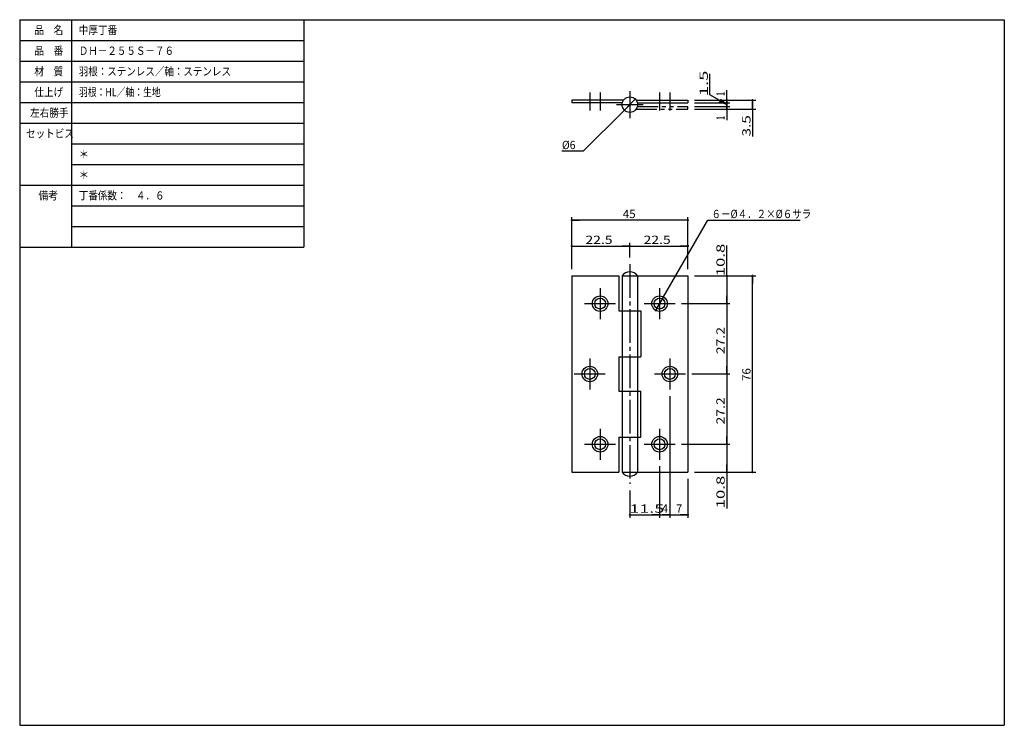
# Model space of a CAD drawing. Extents: x -211 to 170, y -100 to 173.
import ezdxf

# ---------------------------------------------------------------- set-up
doc = ezdxf.new("R2010")
doc.units = 0
doc.header["$MEASUREMENT"] = 0
doc.linetypes.add('CENTER', pattern=[17.5, 13, -1.5, 1.5, -1.5])
doc.linetypes.add('PHANTOM', pattern=[15.5, 8, -1.5, 1.5, -1.5, 1.5, -1.5])
doc.layers.get('0').update_dxf_attribs({"linetype": 'CONTINUOUS'})
doc.layers.get('DEFPOINTS').update_dxf_attribs({"linetype": 'CONTINUOUS'})
doc.styles.get("Standard").update_dxf_attribs({"font": 'txt', "bigfont": 'BIGFONT'})
doc.dimstyles.new('DIMSTYLE', dxfattribs={"dimtxt": 3.2, "dimasz": 1, "dimexe": 2.54, "dimexo": 2.54, "dimgap": 1.6, "dimtad": 0, "dimdec": 4, "dimzin": 0, "dimdsep": 46, "dimtxsty": 'STANDARD', "dimsah": 1, "dimcen": 0.09, "dimadec": 0, "dimazin": 0, "dimtfac": 1, "dimtdec": 4, "dimtofl": 0, "dimtmove": 2, "dimatfit": 3, "dimfxl": 1, "dimtolj": 1, "dimtzin": 0, "dimarcsym": 0})

# ---------------------------------------------------------------- blocks, each defined once
blk = doc.blocks.new('_DOT')
at = {"color": 0, "linetype": 'ByBlock'}
blk.add_line((-0.4, 0), (-3, 0), dxfattribs=at)
at = {"color": 0, "linetype": 'ByBlock', "const_width": 0.4}
blk.add_lwpolyline([(-0.2, 0, 1), (0.2, 0, 1)], format="xyb", close=True, dxfattribs=at)
blk = doc.blocks.new('*D4')
at = {"color": 7, "linetype": 'Continuous'}
for p, q in [((2.599165, 85.440056), (25.099165, 85.440056)), ((25.099165, 80.980056), (25.099165, 86.640053))]:
    blk.add_line(p, q, dxfattribs=at)
at = {"layer": 'DEFPOINTS', "color": 7, "linetype": 'Continuous'}
for p in [(25.099165, 85.440056), (25.099165, 78.440056), (2.599165, 73.940056)]:
    blk.add_point(p, dxfattribs=at)
at = {"color": 7, "linetype": 'Continuous', "rotation": 180}
blk.add_blockref('_DOT', (2.599165, 85.440056), dxfattribs=at)
at = {"color": 7, "linetype": 'Continuous'}
blk.add_blockref('_DOT', (25.099165, 85.440056), dxfattribs=at)
at = {"color": 7, "linetype": 'Continuous', "width": 1.238125}
blk.add_text('22.5', height=3.2, dxfattribs=at).set_placement((7.906165, 86.240056))
blk = doc.blocks.new('*D5')
at = {"color": 7, "linetype": 'Continuous'}
blk.add_line((25.099165, 85.440056), (47.599167, 85.440056), dxfattribs=at)
at = {"layer": 'DEFPOINTS', "color": 7, "linetype": 'Continuous'}
for p in [(47.599167, 85.440056), (25.099165, 78.440056), (47.599167, 73.940056)]:
    blk.add_point(p, dxfattribs=at)
at = {"color": 7, "linetype": 'Continuous'}
blk.add_blockref('_DOT', (47.599167, 85.440056), dxfattribs=at)
at = {"color": 7, "linetype": 'Continuous', "width": 1.238125}
blk.add_text('22.5', height=3.2, dxfattribs=at).set_placement((30.406167, 86.240056))
blk = doc.blocks.new('_NONE')
at = {"color": 0, "linetype": 'ByBlock'}
blk.add_circle((0, 0), 0.001, dxfattribs=at)
blk = doc.blocks.new('*D6')
at = {"color": 7, "linetype": 'Continuous'}
for p, q in [((2.599165, 76.480056), (2.599165, 96.640053)), ((47.599167, 95.440056), (2.599165, 95.440056)), ((47.599167, 76.480056), (47.599167, 96.640053))]:
    blk.add_line(p, q, dxfattribs=at)
at = {"layer": 'DEFPOINTS', "color": 7, "linetype": 'Continuous'}
for p in [(2.599165, 95.440056), (2.599165, 73.940056), (47.599167, 73.940056)]:
    blk.add_point(p, dxfattribs=at)
at = {"color": 7, "linetype": 'Continuous', "rotation": 180}
blk.add_blockref('_DOT', (2.599165, 95.440056), dxfattribs=at)
at = {"color": 7, "linetype": 'Continuous'}
blk.add_blockref('_DOT', (47.599167, 95.440056), dxfattribs=at)
at = {"color": 7, "linetype": 'Continuous', "width": 1.028625}
blk.add_text('45', height=3.2, dxfattribs=at).set_placement((22.356165, 96.240056))
blk = doc.blocks.new('*D7')
at = {"color": 7, "linetype": 'Continuous'}
for p, q in [((62.599167, 73.940056), (62.599167, 85.612785)), ((62.599167, 73.940056), (62.599167, 63.140053)), ((45.139167, 63.140053), (63.799164, 63.140053))]:
    blk.add_line(p, q, dxfattribs=at)
at = {"layer": 'DEFPOINTS', "color": 7, "linetype": 'Continuous'}
for p in [(47.599167, 73.940056), (42.599167, 63.140053), (62.599167, 63.140053)]:
    blk.add_point(p, dxfattribs=at)
at = {"color": 7, "linetype": 'Continuous'}
for p, rotation in [((62.599167, 73.940056), 90), ((62.599167, 63.140053), 270)]:
    blk.add_blockref('_DOT', p, dxfattribs=dict(at, rotation=rotation))
at = {"color": 7, "linetype": 'Continuous', "width": 1.48575}
blk.add_text('10.8', height=3.2, rotation=90.000003, dxfattribs=at).set_placement((61.799167, 73.726777))
blk = doc.blocks.new('*D8')
at = {"color": 7, "linetype": 'Continuous'}
for p, q in [((62.599167, 63.140053), (62.599167, 35.940056)), ((49.139167, 35.940056), (63.799164, 35.940056))]:
    blk.add_line(p, q, dxfattribs=at)
at = {"layer": 'DEFPOINTS', "color": 7, "linetype": 'Continuous'}
for p in [(42.599167, 63.140053), (46.599167, 35.940056), (62.599167, 35.940056)]:
    blk.add_point(p, dxfattribs=at)
at = {"color": 7, "linetype": 'Continuous', "rotation": 270}
blk.add_blockref('_DOT', (62.599167, 35.940056), dxfattribs=at)
at = {"color": 7, "linetype": 'Continuous', "width": 1.238125}
blk.add_text('27.2', height=3.2, rotation=90.000003, dxfattribs=at).set_placement((61.799167, 43.597054))
blk = doc.blocks.new('*D9')
at = {"color": 7, "linetype": 'Continuous'}
for p, q in [((62.6, 35.94), (62.6, 8.74)), ((45.14, 8.74), (63.8, 8.74))]:
    blk.add_line(p, q, dxfattribs=at)
at = {"layer": 'DEFPOINTS', "color": 7, "linetype": 'Continuous'}
for p in [(46.6, 35.94), (42.6, 8.74), (62.6, 8.74)]:
    blk.add_point(p, dxfattribs=at)
at = {"color": 7, "linetype": 'Continuous', "rotation": 270}
blk.add_blockref('_DOT', (62.6, 8.74), dxfattribs=at)
at = {"color": 7, "linetype": 'Continuous', "width": 1.238125}
blk.add_text('27.2', height=3.2, rotation=90, dxfattribs=at).set_placement((61.8, 16.4))
blk = doc.blocks.new('*D10')
at = {"color": 7, "linetype": 'Continuous'}
for p, q in [((62.6, 8.74), (62.6, -2.06)), ((62.6, -2.06), (62.6, -16.06))]:
    blk.add_line(p, q, dxfattribs=at)
at = {"layer": 'DEFPOINTS', "color": 7, "linetype": 'Continuous'}
for p in [(42.6, 8.74), (47.6, -2.06), (62.6, -2.06)]:
    blk.add_point(p, dxfattribs=at)
at = {"color": 7, "linetype": 'Continuous', "rotation": 270}
blk.add_blockref('_DOT', (62.6, -2.06), dxfattribs=at)
at = {"color": 7, "linetype": 'Continuous', "width": 1.48575}
blk.add_text('10.8', height=3.2, rotation=90, dxfattribs=at).set_placement((61.8, -16.06))
blk = doc.blocks.new('*D11')
at = {"color": 7, "linetype": 'Continuous'}
for p, q in [((50.14, 73.94), (73.8, 73.94)), ((72.6, -2.06), (72.6, 73.94)), ((50.14, -2.06), (73.8, -2.06))]:
    blk.add_line(p, q, dxfattribs=at)
at = {"layer": 'DEFPOINTS', "color": 7, "linetype": 'Continuous'}
for p in [(47.6, 73.94), (72.6, 73.94), (47.6, -2.06)]:
    blk.add_point(p, dxfattribs=at)
at = {"color": 7, "linetype": 'Continuous'}
for p, rotation in [((72.6, 73.94), 90), ((72.6, -2.06), 270)]:
    blk.add_blockref('_DOT', p, dxfattribs=dict(at, rotation=rotation))
at = {"color": 7, "linetype": 'Continuous', "width": 1.028625}
blk.add_text('76', height=3.2, rotation=90, dxfattribs=at).set_placement((71.8, 33.2))
blk = doc.blocks.new('*D12')
at = {"color": 7, "linetype": 'Continuous'}
for p, q in [((36.6, 0.2), (36.6, -19.76)), ((25.1, -9.1), (25.1, -19.76)), ((25.1, -18.56), (36.6, -18.56))]:
    blk.add_line(p, q, dxfattribs=at)
at = {"layer": 'DEFPOINTS', "color": 7, "linetype": 'Continuous'}
for p in [(36.6, 2.74), (25.1, -6.56), (36.6, -18.56)]:
    blk.add_point(p, dxfattribs=at)
at = {"color": 7, "linetype": 'Continuous', "rotation": 180}
blk.add_blockref('_DOT', (25.1, -18.56), dxfattribs=at)
at = {"color": 7, "linetype": 'Continuous'}
blk.add_blockref('_DOT', (36.6, -18.56), dxfattribs=at)
at = {"color": 7, "linetype": 'Continuous', "width": 1.591875}
blk.add_text('11.5', height=3.2, dxfattribs=at).set_placement((24.91, -17.76))
blk = doc.blocks.new('*D13')
at = {"color": 7, "linetype": 'Continuous'}
blk.add_line((38.099159, 65.738136), (35.099159, 60.541985), dxfattribs=at)
at = {"layer": 'DEFPOINTS', "color": 7, "linetype": 'Continuous'}
for p in [(38.099159, 65.738136), (35.099159, 60.541985)]:
    blk.add_point(p, dxfattribs=at)
at = {"color": 7, "linetype": 'Continuous'}
for p, rotation in [((38.099159, 65.738136), 59.999997), ((35.099159, 60.541985), 239.9999999999999)]:
    blk.add_blockref('_DOT', p, dxfattribs=dict(at, rotation=rotation))
blk = doc.blocks.new('*D14')
at = {"color": 7, "linetype": 'Continuous'}
for p, q in [((40.6, 27.4), (40.6, -19.76)), ((36.6, -18.56), (40.6, -18.56))]:
    blk.add_line(p, q, dxfattribs=at)
at = {"layer": 'DEFPOINTS', "color": 7, "linetype": 'Continuous'}
for p in [(40.6, 29.94), (36.6, 2.74), (40.6, -18.56)]:
    blk.add_point(p, dxfattribs=at)
at = {"color": 7, "linetype": 'Continuous'}
blk.add_blockref('_DOT', (40.6, -18.56), dxfattribs=at)
blk.add_text('4', height=3.2, dxfattribs=at).set_placement((37.46, -17.76))
blk = doc.blocks.new('*D15')
at = {"color": 7, "linetype": 'Continuous'}
for p, q in [((47.6, -4.6), (47.6, -19.76)), ((40.6, -18.56), (47.6, -18.56))]:
    blk.add_line(p, q, dxfattribs=at)
at = {"layer": 'DEFPOINTS', "color": 7, "linetype": 'Continuous'}
for p in [(40.6, 29.94), (47.6, -2.06), (47.6, -18.56)]:
    blk.add_point(p, dxfattribs=at)
at = {"color": 7, "linetype": 'Continuous'}
blk.add_blockref('_DOT', (47.6, -18.56), dxfattribs=at)
blk.add_text('7', height=3.2, dxfattribs=at).set_placement((42.96, -17.76))
blk = doc.blocks.new('*D16')
at = {"color": 7, "linetype": 'Continuous'}
for p, q in [((50.139167, 139.37927), (63.799164, 139.37927)), ((62.599167, 140.87927), (62.599167, 139.37927))]:
    blk.add_line(p, q, dxfattribs=at)
at = {"layer": 'DEFPOINTS', "color": 7, "linetype": 'Continuous'}
for p in [(47.599167, 140.87927), (47.599167, 139.37927), (62.599167, 139.37927)]:
    blk.add_point(p, dxfattribs=at)
at = {"color": 7, "linetype": 'Continuous', "rotation": 270}
blk.add_blockref('_DOT', (62.599167, 139.37927), dxfattribs=at)
blk = doc.blocks.new('*D17')
at = {"color": 7, "linetype": 'Continuous'}
for p, q in [((62.599167, 139.37927), (62.599167, 138.37927)), ((62.599167, 138.37927), (62.599167, 134.16643))]:
    blk.add_line(p, q, dxfattribs=at)
at = {"layer": 'DEFPOINTS', "color": 7, "linetype": 'Continuous'}
for p in [(47.599167, 139.37927), (47.599167, 138.37927), (62.599167, 138.37927)]:
    blk.add_point(p, dxfattribs=at)
at = {"color": 7, "linetype": 'Continuous', "rotation": 270}
blk.add_blockref('_DOT', (62.599167, 138.37927), dxfattribs=at)
at = {"color": 7, "linetype": 'Continuous', "width": 0.666667}
blk.add_text('1', height=3.2, rotation=90.000003, dxfattribs=at).set_placement((61.799167, 134.16643))
blk = doc.blocks.new('*D18')
at = {"color": 7, "linetype": 'Continuous'}
for p, q in [((62.599167, 141.87927), (62.599167, 145.7373)), ((62.599167, 141.87927), (62.599167, 140.87927)), ((50.139167, 140.87927), (63.799164, 140.87927))]:
    blk.add_line(p, q, dxfattribs=at)
at = {"layer": 'DEFPOINTS', "color": 7, "linetype": 'Continuous'}
for p in [(47.599167, 141.87927), (47.599167, 140.87927), (62.599167, 140.87927)]:
    blk.add_point(p, dxfattribs=at)
at = {"color": 7, "linetype": 'Continuous'}
for p, rotation in [((62.599167, 140.87927), 270), ((62.599167, 141.87927), 90)]:
    blk.add_blockref('_DOT', p, dxfattribs=dict(at, rotation=rotation))
at = {"color": 7, "linetype": 'Continuous', "width": 0.666667}
blk.add_text('1', height=3.2, rotation=90.000003, dxfattribs=at).set_placement((61.799167, 143.45131))
blk = doc.blocks.new('*D19')
at = {"color": 7, "linetype": 'Continuous'}
for p, q in [((50.139167, 141.87927), (73.799164, 141.87927)), ((72.599167, 138.37927), (72.599167, 141.87927)), ((50.139167, 138.37927), (73.799164, 138.37927)), ((72.599167, 138.37927), (72.599167, 127.82855))]:
    blk.add_line(p, q, dxfattribs=at)
at = {"layer": 'DEFPOINTS', "color": 7, "linetype": 'Continuous'}
for p in [(47.599167, 141.87927), (72.599167, 141.87927), (47.599167, 138.37927)]:
    blk.add_point(p, dxfattribs=at)
at = {"color": 7, "linetype": 'Continuous'}
for p, rotation in [((72.599167, 141.87927), 90), ((72.599167, 138.37927), 270)]:
    blk.add_blockref('_DOT', p, dxfattribs=dict(at, rotation=rotation))
at = {"color": 7, "linetype": 'Continuous', "width": 1.357187}
blk.add_text('3.5', height=3.2, rotation=90.000003, dxfattribs=at).set_placement((71.799167, 127.82855))
blk = doc.blocks.new('*D20')
at = {"color": 7, "linetype": 'Continuous'}
blk.add_line((27.220488, 142.2506), (22.977846, 138.00795), dxfattribs=at)
at = {"layer": 'DEFPOINTS', "color": 7, "linetype": 'Continuous'}
for p in [(27.220488, 142.2506), (22.977846, 138.00795)]:
    blk.add_point(p, dxfattribs=at)
at = {"color": 7, "linetype": 'Continuous'}
for p, rotation in [((27.220488, 142.2506), 45.000026), ((22.977846, 138.00795), 225.0000299999999)]:
    blk.add_blockref('_DOT', p, dxfattribs=dict(at, rotation=rotation))

msp = doc.modelspace()

# ---------------------------------------------------------------- linework, layer by layer
at = {"color": 7, "linetype": 'Continuous'}
for p, q in [((-211, 173), (170, 173)), ((-211, 173), (-211, -100)), ((-211, 173), (-211, 85)), ((-211, 173), (-101, 173)), ((-191, 173), (-191, 85)), ((-101, 173), (-101, 85)), ((170, 173), (170, -100)), ((-211, 165), (-101, 165)), ((-211, 157), (-101, 157)), ((-211, 149), (-101, 149)), ((-211, 141), (-101, 141)), ((62.59917, 140.12929), (59.60924, 141.20658)), ((62.59917, 140.12929), (60.17124, 142.17999)), ((-211, 133), (-101, 133)), ((-191, 125), (-101, 125)), ((-191, 125), (-101, 125)), ((-191, 117), (-101, 117)), ((-211, 109), (-101, 109)), ((-191, 101), (-101, 101)), ((-191, 93), (-101, 93)), ((-211, 85), (-101, 85)), ((-211, -100), (170, -100))]:
    msp.add_line(p, q, dxfattribs=at)
at = {"color": 7, "linetype": 'CENTER'}
for p, q in [((9.59916, 144.87927), (9.59916, 137.87927)), ((13.59916, 144.87927), (13.59916, 137.87927)), ((25.09916, 145.31927), (25.09916, 134.93927)), ((36.59917, 144.87927), (36.59917, 137.87927)), ((40.59917, 144.87927), (40.59917, 137.87927)), ((19.90916, 140.12927), (30.28917, 140.12927)), ((25.09916, 78.44006), (25.09916, -6.55994)), ((13.59916, 69.14005), (13.59916, 57.14005)), ((36.59917, 69.14005), (36.59917, 57.14005)), ((7.59916, 63.14005), (19.59916, 63.14005)), ((30.59916, 63.14005), (42.59917, 63.14005)), ((9.59916, 41.94006), (9.59916, 29.94006)), ((40.59917, 41.94006), (40.59917, 29.94006)), ((3.59917, 35.94006), (15.59916, 35.94006)), ((34.59917, 35.94006), (46.59917, 35.94006)), ((13.59916, 14.74006), (13.59916, 2.74006)), ((36.59917, 14.74006), (36.59917, 2.74006)), ((7.59916, 8.74006), (19.59916, 8.74006)), ((30.59916, 8.74006), (42.59917, 8.74006))]:
    msp.add_line(p, q, dxfattribs=at)
at = {"color": 3, "linetype": 'Continuous'}
for p, q in [((22.66247, 141.87927), (2.59917, 141.87927)), ((2.59917, 141.87927), (2.59917, 140.87927)), ((27.53586, 141.87927), (47.59917, 141.87927)), ((47.59917, 141.87927), (47.59917, 140.87927)), ((22.19443, 140.87927), (2.59917, 140.87927)), ((28.0039, 140.87927), (47.59917, 140.87927)), ((2.59917, 73.94006), (2.59917, -2.05994)), ((2.59917, 73.94006), (20.89917, 73.94006)), ((20.89917, 73.94006), (20.89917, 60.34005)), ((22.09916, 73.94006), (22.09916, -2.05994)), ((22.09916, 73.94006), (47.59917, 73.94006)), ((28.09916, 73.94006), (28.09916, -2.05994)), ((47.59917, 73.94006), (47.59917, -2.05994)), ((20.89917, 60.34005), (29.29916, 60.34005)), ((29.29916, 60.34005), (29.29916, 42.54005)), ((20.89917, 42.54005), (29.29916, 42.54005)), ((20.89917, 42.54005), (20.89917, 29.34006)), ((20.89917, 29.34006), (29.29916, 29.34006)), ((29.29916, 11.54005), (29.29916, 29.34006)), ((20.89917, 11.54005), (29.29916, 11.54005)), ((20.89917, 11.54005), (20.89917, -2.05994)), ((2.59917, -2.05994), (20.89917, -2.05994)), ((22.09916, -2.05994), (47.59917, -2.05994))]:
    msp.add_line(p, q, dxfattribs=at)
at = {"color": 7, "linetype": 'PHANTOM'}
for p, q in [((27.53586, 138.37927), (47.59917, 138.37927)), ((28.0039, 139.37927), (47.59917, 139.37927)), ((47.59917, 138.37926), (47.59917, 139.37926))]:
    msp.add_line(p, q, dxfattribs=at)
at = {"color": 7, "linetype": 'Continuous'}
for points in [[(62.59917, 140.12929), (56.08355, 143.89108), (56.08354, 152.10707)], [(22.97785, 138.00795), (7.09916, 122.12927), (-1.15261, 122.12927)], [(38.09916, 65.73814), (55.24757, 95.44006), (90.97736, 95.44006)]]:
    msp.add_lwpolyline(points, dxfattribs=at)
at = {"color": 3, "linetype": 'Continuous'}
for centre, radius in [((25.09916, 140.12927), 3), ((13.59916, 63.14005), 3), ((13.59916, 63.14005), 2.1), ((36.59917, 63.14005), 3), ((36.59917, 63.14005), 2.1), ((9.59916, 35.94006), 3), ((40.59917, 35.94006), 3), ((9.59916, 35.94006), 2.1), ((40.59917, 35.94006), 2.1), ((13.59916, 8.74006), 3), ((36.59917, 8.74006), 3), ((13.59916, 8.74006), 2.1), ((36.59917, 8.74006), 2.1)]:
    msp.add_circle(centre, radius, dxfattribs=at)
at = {"color": 7, "linetype": 'Continuous'}
for centre, start, end in [((25.09916, 71.69006), 36.869898, 143.1301), ((25.09916, 0.19006), 216.86991, 323.13009)]:
    msp.add_arc(centre, 3.75, start, end, dxfattribs=at)

# ---------------------------------------------------------------- texts
for s, width, p in [('品\u3000名', 0.85537, (-205.343, 167.4)), ('中厚丁番', 0.85127, (-188.143, 167.4)), ('品\u3000番', 0.85537, (-205.343, 159.4)), ('ＤＨ－２５５Ｓ－７６', 0.844483, (-188.143, 159.4)), ('材\u3000質', 0.85537, (-205.343, 151.4)), ('羽根：ステンレス／軸：ステンレス', 0.842895, (-188.143, 151.4)), ('仕上げ', 0.85537, (-205.343, 143.4)), ('羽根：HL／軸：生地', 0.781197, (-188.05734, 143.4)), ('左右勝手', 0.85127, (-206.943, 135.4)), ('セットビス', 0.848927, (-208.543, 127.4)), ('%%C6', 0.923362, (-1.15262, 122.92927)), ('＊', 0.900473, (-188.143, 119.4)), ('＊', 0.900473, (-188.143, 111.4)), ('備考', 0.864391, (-203.743, 103.4)), ('丁番係数：\u3000４．６', 0.844962, (-188.143, 103.4)), ('６－%%C４．２×%%C６サラ', 0.844095, (56.69135, 96.24006))]:
    msp.add_text(s, height=3.2, dxfattribs=dict(at, width=width)).set_placement(p)
at = {"color": 7, "linetype": 'Continuous', "width": 1.628625}
msp.add_text('1.5', height=3.2, rotation=90.000003, dxfattribs=at).set_placement((55.28354, 143.42107))

# ---------------------------------------------------------------- dimensions: what is measured, and where the dimension line sits
at = {"color": 7, "linetype": 'Continuous'}
for base, p1, p2, override, picture, middle in [((62.59917, 139.37927), (47.59917, 140.87927), (47.59917, 139.37927), {"dimtad": 1, "dimblk1": 'NONE', "dimse1": 1, "dimtofl": 1}, '*D16', (56.08354, 147.76407)), ((62.59917, 140.87927), (47.59917, 141.87927), (47.59917, 140.87927), {"dimtad": 1, "dimse1": 1, "dimtofl": 1}, '*D18', (62.59917, 144.59431)), ((72.59917, 141.87927), (47.59917, 138.37927), (47.59917, 141.87927), {"dimtad": 1, "dimtofl": 1}, '*D19', (72.59917, 132.17155)), ((62.59917, 138.37927), (47.59917, 139.37927), (47.59917, 138.37927), {"dimtad": 1, "dimblk1": 'NONE', "dimse1": 1, "dimse2": 1, "dimtofl": 1}, '*D17', (62.59917, 135.30943)), ((62.59917, 63.14005), (47.59917, 73.94006), (42.59917, 63.14005), {"dimtad": 1, "dimse1": 1, "dimtofl": 1}, '*D7', (62.59917, 79.66978)), ((72.59917, 73.94006), (47.59917, -2.05994), (47.59917, 73.94006), {"dimtad": 1, "dimtofl": 1}, '*D11', (72.59917, 35.94006)), ((62.59917, 35.94006), (42.59917, 63.14005), (46.59917, 35.94006), {"dimtad": 1, "dimblk1": 'NONE', "dimse1": 1, "dimtofl": 1}, '*D8', (62.59917, 49.54005)), ((62.59917, 8.74006), (46.59917, 35.94006), (42.59917, 8.74006), {"dimtad": 1, "dimblk1": 'NONE', "dimse1": 1, "dimtofl": 1}, '*D9', (62.59917, 22.34006)), ((62.59917, -2.05994), (42.59917, 8.74006), (47.59917, -2.05994), {"dimtad": 1, "dimblk1": 'NONE', "dimse1": 1, "dimse2": 1, "dimtofl": 1}, '*D10', (62.59917, -10.11552))]:
    dim = msp.add_linear_dim(base=base, p1=p1, p2=p2, angle=90, dimstyle='DIMSTYLE', override=override, dxfattribs=at)
    dim.commit()
    dim.dimension.update_dxf_attribs({"geometry": picture, "text_midpoint": middle})
for p1, p2, picture, middle in [((27.22049, 142.25059), (22.97785, 138.00795), '*D20', (1.59038, 122.12927)), ((38.09916, 65.73814), (35.09916, 60.54198), '*D13', (73.83435, 95.44006))]:
    dim = msp.add_diameter_dim_2p(p1=p1, p2=p2, dimstyle='DIMSTYLE', override={"dimtad": 1, "dimtofl": 1}, dxfattribs=at)
    dim.commit()
    dim.dimension.update_dxf_attribs({"geometry": picture, "text_midpoint": middle})
for base, p1, p2, override, picture, middle in [((2.59917, 95.44006), (47.59917, 73.94006), (2.59917, 73.94006), {"dimtad": 1, "dimtofl": 1}, '*D6', (25.09916, 95.44006)), ((25.09916, 85.44006), (2.59917, 73.94006), (25.09916, 78.44006), {"dimtad": 1, "dimse1": 1, "dimtofl": 1}, '*D4', (13.84916, 85.44006)), ((47.59917, 85.44006), (25.09916, 78.44006), (47.59917, 73.94006), {"dimtad": 1, "dimblk1": 'NONE', "dimse1": 1, "dimse2": 1, "dimtofl": 1}, '*D5', (36.34917, 85.44006)), ((40.59917, -18.55994), (36.59917, 2.74006), (40.59917, 29.94006), {"dimtad": 1, "dimblk1": 'NONE', "dimse1": 1, "dimtofl": 1}, '*D14', (38.59917, -18.55994)), ((47.59917, -18.55994), (40.59917, 29.94006), (47.59917, -2.05994), {"dimtad": 1, "dimblk1": 'NONE', "dimse1": 1, "dimtofl": 1}, '*D15', (44.09917, -18.55994)), ((36.59917, -18.55994), (25.09916, -6.55994), (36.59917, 2.74006), {"dimtad": 1, "dimtofl": 1}, '*D12', (30.84916, -18.55994))]:
    dim = msp.add_linear_dim(base=base, p1=p1, p2=p2, dimstyle='DIMSTYLE', override=override, dxfattribs=at)
    dim.commit()
    dim.dimension.update_dxf_attribs({"geometry": picture, "text_midpoint": middle})

doc.saveas('drawing.dxf')
